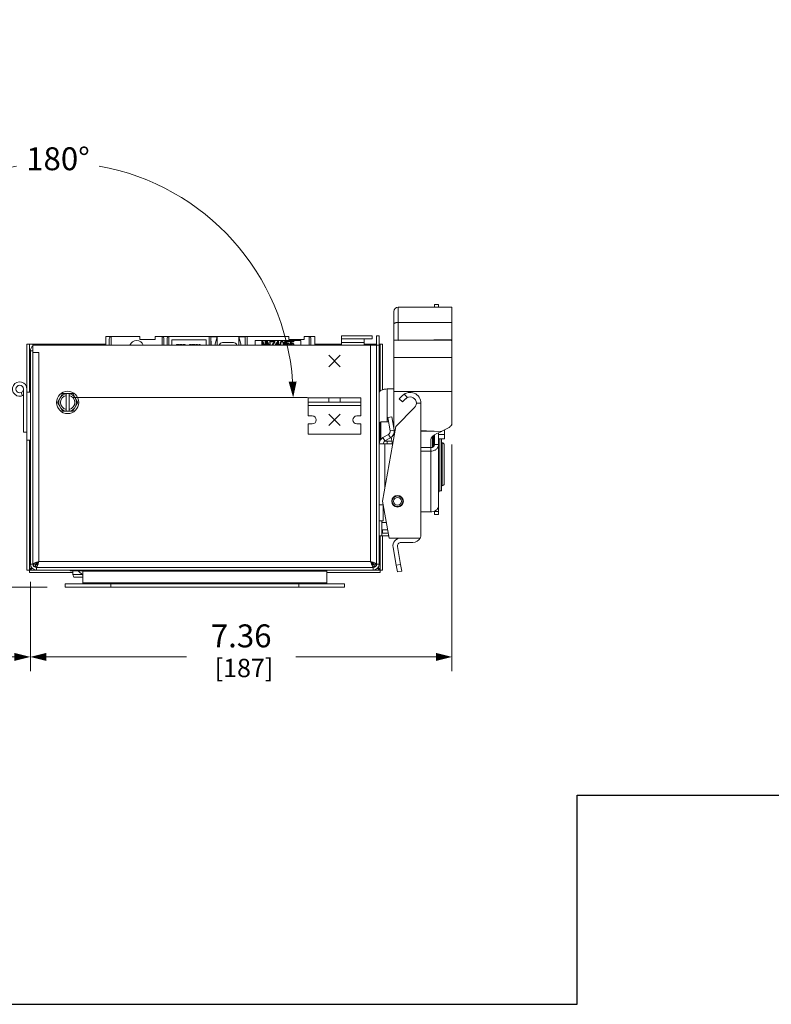
# Model space of a CAD drawing. Units: inches. Extents: x 0 to 213, y 0 to 50.
# Drawn here: x 104 to 117, y 0 to 17 of the extents above; entities that cross this region are included whole.
import ezdxf

# ---------------------------------------------------------------- set-up
doc = ezdxf.new("R2010")
doc.units = ezdxf.units.IN
doc.header["$MEASUREMENT"] = 0
doc.layers.add('CONTINUOUS1', color=7, linetype='Continuous', lineweight=20)
doc.layers.add('DIM', color=2, linetype='Continuous', lineweight=20)
doc.layers.add('VIEWPORT', color=9, linetype='Continuous', plot=False)
doc.styles.add('RomanS', font='romans.shx')
doc.dimstyles.new('SchneiderElectric Dual Below', dxfattribs={"dimscale": 0, "dimtxt": 0.1, "dimasz": 0.07, "dimexe": 0.0625, "dimexo": 0.0625, "dimgap": 0.04, "dimtad": 0, "dimtih": 1, "dimtoh": 1, "dimrnd": 0.001, "dimzin": 4, "dimdsep": 46, "dimtxsty": 'RomanS', "dimblk": 'SEArrow', "dimcen": 0.09, "dimclrd": 256, "dimclre": 256, "dimclrt": 256, "dimadec": 0, "dimazin": 1, "dimtfac": 1, "dimtofl": 0, "dimtmove": 0, "dimatfit": 3, "dimldrblk": 'SEArrow', "dimfxl": 1, "dimtolj": 1, "dimtzin": 0, "dimlwd": -1, "dimlwe": -1, "dimarcsym": 0})

# ---------------------------------------------------------------- blocks, each defined once
blk = doc.blocks.new('SEArrow')
at = {"linetype": 'ByBlock', "lineweight": -2}
blk.add_lwpolyline([(0, 0, 0, 0.5, 0), (-1, 0, 0.5, 0.5, 0)], format="xyseb", dxfattribs=at)
blk = doc.blocks.new('*D11')
at = {"layer": 'Defpoints', "color": 0, "transparency": 16777216}
for p in [(96.145, 9.092), (98.892, 9.092), (105.011, 7.281)]:
    blk.add_point(p, dxfattribs=at)
at = {"layer": 'DIM', "transparency": 16777216}
for p, q in [((96.145, 9.372), (96.145, 9.652)), ((98.642, 9.092), (95.895, 9.092)), ((104.761, 7.281), (95.895, 7.281)), ((96.145, 7.001), (96.145, 6.721))]:
    blk.add_line(p, q, dxfattribs=at)
at = {"layer": 'DIM', "transparency": 16777216, "xscale": 0.28, "yscale": 0.28, "zscale": 0.28}
for p, rotation in [((96.145, 9.092), 270), ((96.145, 7.281), 90)]:
    blk.add_blockref('SEArrow', p, dxfattribs=dict(at, rotation=rotation))
at = {"layer": 'DIM', "transparency": 16777216, "insert": (96.145, 8.753), "char_height": 0.4, "attachment_point": 2, "line_spacing_factor": 0.9, "style": 'RomanS'}
blk.add_mtext('\\A1;1.81\\P{\\H0.8x; [46]', dxfattribs=at)
blk = doc.blocks.new('*D16')
at = {"layer": 'Defpoints', "color": 0, "transparency": 16777216}
for p in [(97.558, 10.641), (104.466, 7.623), (97.558, 6.062)]:
    blk.add_point(p, dxfattribs=at)
at = {"layer": 'DIM', "transparency": 16777216}
for p, q in [((97.558, 10.391), (97.558, 5.812)), ((104.466, 7.373), (104.466, 5.812)), ((97.838, 6.062), (100.06, 6.062)), ((104.186, 6.062), (101.964, 6.062))]:
    blk.add_line(p, q, dxfattribs=at)
at = {"layer": 'DIM', "transparency": 16777216, "xscale": 0.28, "yscale": 0.28, "zscale": 0.28, "rotation": 180}
blk.add_blockref('SEArrow', (97.558, 6.062), dxfattribs=at)
at = {"layer": 'DIM', "transparency": 16777216, "xscale": 0.28, "yscale": 0.28, "zscale": 0.28}
blk.add_blockref('SEArrow', (104.466, 6.062), dxfattribs=at)
at = {"layer": 'DIM', "transparency": 16777216, "insert": (101.012, 6.629), "char_height": 0.4, "attachment_point": 2, "line_spacing_factor": 0.9, "style": 'RomanS'}
blk.add_mtext('\\A1;6.91\\P{\\H0.8x; [176]', dxfattribs=at)
blk = doc.blocks.new('*D17')
at = {"layer": 'Defpoints', "color": 0, "transparency": 16777216}
for p in [(111.827, 10.02), (104.466, 7.623), (111.827, 6.062)]:
    blk.add_point(p, dxfattribs=at)
at = {"layer": 'DIM', "transparency": 16777216}
for p, q in [((111.827, 9.77), (111.827, 5.812)), ((104.466, 7.373), (104.466, 5.812)), ((104.746, 6.062), (107.194, 6.062)), ((111.547, 6.062), (109.099, 6.062))]:
    blk.add_line(p, q, dxfattribs=at)
at = {"layer": 'DIM', "transparency": 16777216, "xscale": 0.28, "yscale": 0.28, "zscale": 0.28, "rotation": 180}
blk.add_blockref('SEArrow', (104.466, 6.062), dxfattribs=at)
at = {"layer": 'DIM', "transparency": 16777216, "xscale": 0.28, "yscale": 0.28, "zscale": 0.28}
blk.add_blockref('SEArrow', (111.827, 6.062), dxfattribs=at)
at = {"layer": 'DIM', "transparency": 16777216, "insert": (108.146, 6.629), "char_height": 0.4, "attachment_point": 2, "line_spacing_factor": 0.9, "style": 'RomanS'}
blk.add_mtext('\\A1;7.36\\P{\\H0.8x; [187]', dxfattribs=at)
blk = doc.blocks.new('*D18')
at = {"layer": 'Defpoints', "color": 0, "transparency": 16777216}
for p in [(107.023, 14.127), (104.09, 10.601), (104.131, 10.601), (104.425, 10.586), (104.466, 10.586)]:
    blk.add_point(p, dxfattribs=at)
at = {"layer": 'DIM', "transparency": 16777216}
for p, q in [((103.841, 10.606), (100.6, 10.662)), ((105.201, 10.586), (109.304, 10.586))]:
    blk.add_line(p, q, dxfattribs=at)
for start, end in [(100.2015, 175.0886), (3.9114, 79.931)]:
    blk.add_arc((104.951, 10.586), 4.102, start, end, dxfattribs=at)
at = {"layer": 'DIM', "transparency": 16777216, "xscale": 0.28, "yscale": 0.28, "zscale": 0.28}
for p, rotation in [((100.85, 10.658), 267.0443168288783), ((109.054, 10.586), 271.9556832155143)]:
    blk.add_blockref('SEArrow', p, dxfattribs=dict(at, rotation=rotation))
at = {"layer": 'DIM', "transparency": 16777216, "insert": (104.947, 14.955), "char_height": 0.4, "attachment_point": 2, "line_spacing_factor": 0.9, "style": 'RomanS'}
blk.add_mtext('\\A1;180°', dxfattribs=at)

msp = doc.modelspace()

# ---------------------------------------------------------------- linework, layer by layer
at = {"layer": 'CONTINUOUS1'}
for p, q in [((111.524, 12.213), (111.594, 12.213)), ((111.524, 12.213), (111.524, 12.167)), ((111.594, 12.213), (111.594, 12.167)), ((110.809, 10.055), (110.809, 12.087)), ((110.889, 12.167), (111.827, 12.167)), ((110.889, 11.585), (110.889, 12.167)), ((111.827, 10.144), (111.827, 12.167)), ((110.889, 11.9), (111.827, 11.9)), ((104.406, 10.683), (104.406, 11.518)), ((104.406, 11.518), (104.451, 11.518)), ((104.451, 10.683), (104.451, 11.518)), ((104.451, 11.518), (105.784, 11.518)), ((104.511, 11.518), (104.511, 11.503)), ((105.784, 11.653), (105.784, 11.627)), ((105.784, 11.653), (105.87, 11.653)), ((105.784, 11.627), (105.784, 11.503)), ((105.844, 11.612), (105.843, 11.503)), ((105.875, 11.653), (105.875, 11.503)), ((106.377, 11.653), (105.875, 11.653)), ((106.377, 11.653), (106.377, 11.603)), ((106.647, 11.603), (106.377, 11.603)), ((106.647, 11.653), (106.647, 11.603)), ((106.766, 11.653), (106.647, 11.653)), ((106.766, 11.653), (106.766, 11.503)), ((106.771, 11.653), (106.878, 11.653)), ((106.797, 11.612), (106.798, 11.503)), ((106.852, 11.612), (106.852, 11.503)), ((106.883, 11.653), (106.883, 11.503)), ((107.586, 11.653), (106.883, 11.653)), ((106.935, 11.596), (106.935, 11.503)), ((107.535, 11.596), (106.935, 11.596)), ((107.019, 11.513), (107.019, 11.503)), ((107.047, 11.513), (107.019, 11.513)), ((107.053, 11.511), (107.047, 11.513)), ((107.072, 11.513), (107.072, 11.503)), ((107.101, 11.513), (107.072, 11.513)), ((107.107, 11.511), (107.101, 11.513)), ((107.126, 11.513), (107.126, 11.503)), ((107.171, 11.513), (107.126, 11.513)), ((107.171, 11.503), (107.171, 11.513)), ((107.256, 11.513), (107.251, 11.511)), ((107.267, 11.513), (107.256, 11.513)), ((107.273, 11.511), (107.267, 11.513)), ((107.293, 11.513), (107.293, 11.503)), ((107.336, 11.513), (107.293, 11.513)), ((107.336, 11.503), (107.336, 11.513)), ((107.366, 11.513), (107.357, 11.511)), ((107.368, 11.513), (107.366, 11.513)), ((107.376, 11.511), (107.368, 11.513)), ((107.419, 11.513), (107.412, 11.511)), ((107.426, 11.511), (107.419, 11.513)), ((107.535, 11.503), (107.535, 11.596)), ((107.586, 11.653), (107.586, 11.503)), ((107.69, 11.653), (107.617, 11.653)), ((107.617, 11.653), (107.617, 11.503)), ((107.619, 11.65), (107.617, 11.653)), ((107.728, 11.65), (107.619, 11.65)), ((107.62, 11.503), (107.619, 11.65)), ((107.689, 11.503), (107.728, 11.65)), ((107.69, 11.653), (107.781, 11.652)), ((107.729, 11.65), (107.728, 11.65)), ((107.729, 11.65), (107.729, 11.651)), ((107.729, 11.651), (107.729, 11.503)), ((107.729, 11.65), (107.729, 11.503)), ((107.781, 11.652), (108.053, 11.652)), ((107.821, 11.546), (108.012, 11.546)), ((108.053, 11.652), (108.144, 11.653)), ((108.104, 11.651), (108.104, 11.503)), ((108.105, 11.65), (108.104, 11.651)), ((108.105, 11.65), (108.106, 11.65)), ((108.105, 11.65), (108.105, 11.503)), ((108.214, 11.65), (108.106, 11.65)), ((108.145, 11.503), (108.106, 11.65)), ((108.217, 11.653), (108.144, 11.653)), ((108.214, 11.65), (108.217, 11.653)), ((108.214, 11.503), (108.214, 11.65)), ((108.217, 11.653), (108.217, 11.503)), ((108.977, 11.653), (108.248, 11.653)), ((108.248, 11.653), (108.248, 11.503)), ((109.188, 11.583), (108.388, 11.583)), ((108.388, 11.583), (108.388, 11.503)), ((108.523, 11.571), (108.508, 11.571)), ((108.508, 11.571), (108.508, 11.503)), ((108.518, 11.503), (108.518, 11.558)), ((108.518, 11.558), (108.544, 11.503)), ((108.556, 11.503), (108.523, 11.571)), ((108.574, 11.571), (108.564, 11.571)), ((108.564, 11.571), (108.564, 11.503)), ((108.574, 11.503), (108.574, 11.571)), ((108.603, 11.571), (108.588, 11.571)), ((108.588, 11.571), (108.588, 11.503)), ((108.598, 11.503), (108.598, 11.558)), ((108.598, 11.558), (108.624, 11.503)), ((108.636, 11.503), (108.603, 11.571)), ((108.654, 11.571), (108.644, 11.571)), ((108.644, 11.571), (108.644, 11.503)), ((108.654, 11.503), (108.654, 11.571)), ((108.734, 11.571), (108.668, 11.571)), ((108.668, 11.571), (108.668, 11.56)), ((108.668, 11.56), (108.726, 11.56)), ((108.726, 11.56), (108.68, 11.503)), ((108.693, 11.503), (108.734, 11.556)), ((108.734, 11.556), (108.734, 11.571)), ((108.788, 11.571), (108.748, 11.513)), ((108.748, 11.513), (108.748, 11.503)), ((108.759, 11.513), (108.788, 11.554)), ((108.788, 11.513), (108.759, 11.513)), ((108.798, 11.571), (108.788, 11.571)), ((108.788, 11.554), (108.788, 11.513)), ((108.798, 11.513), (108.798, 11.571)), ((108.814, 11.513), (108.798, 11.513)), ((108.814, 11.503), (108.814, 11.513)), ((108.829, 11.541), (108.828, 11.53)), ((108.828, 11.53), (108.828, 11.511)), ((108.831, 11.547), (108.829, 11.541)), ((108.834, 11.556), (108.831, 11.547)), ((108.839, 11.562), (108.834, 11.556)), ((108.836, 11.528), (108.838, 11.541)), ((108.836, 11.513), (108.836, 11.528)), ((108.837, 11.503), (108.836, 11.513)), ((108.838, 11.541), (108.844, 11.554)), ((108.848, 11.569), (108.839, 11.562)), ((108.844, 11.554), (108.849, 11.558)), ((108.858, 11.571), (108.848, 11.569)), ((108.849, 11.558), (108.858, 11.56)), ((108.868, 11.569), (108.858, 11.571)), ((108.858, 11.56), (108.866, 11.558)), ((108.866, 11.558), (108.871, 11.554)), ((108.876, 11.562), (108.868, 11.569)), ((108.871, 11.554), (108.878, 11.541)), ((108.881, 11.556), (108.876, 11.562)), ((108.878, 11.541), (108.879, 11.528)), ((108.879, 11.513), (108.878, 11.503)), ((108.879, 11.528), (108.879, 11.513)), ((108.884, 11.547), (108.881, 11.556)), ((108.886, 11.541), (108.884, 11.547)), ((108.888, 11.53), (108.886, 11.541)), ((108.888, 11.511), (108.888, 11.53)), ((108.911, 11.571), (108.901, 11.556)), ((108.901, 11.556), (108.901, 11.539)), ((108.901, 11.539), (108.911, 11.554)), ((108.921, 11.571), (108.911, 11.571)), ((108.911, 11.554), (108.911, 11.503)), ((108.921, 11.503), (108.921, 11.571)), ((108.991, 11.571), (108.934, 11.571)), ((108.934, 11.571), (108.934, 11.515)), ((108.934, 11.515), (108.946, 11.515)), ((108.943, 11.56), (108.991, 11.56)), ((108.943, 11.526), (108.943, 11.56)), ((108.951, 11.532), (108.943, 11.526)), ((108.946, 11.515), (108.953, 11.522)), ((108.959, 11.535), (108.951, 11.532)), ((108.953, 11.522), (108.959, 11.524)), ((108.969, 11.535), (108.959, 11.535)), ((108.959, 11.524), (108.969, 11.524)), ((108.978, 11.532), (108.969, 11.535)), ((108.969, 11.524), (108.976, 11.522)), ((108.976, 11.522), (108.981, 11.517)), ((108.977, 11.653), (108.977, 11.603)), ((108.977, 11.603), (109.247, 11.603)), ((108.986, 11.526), (108.978, 11.532)), ((108.981, 11.517), (108.984, 11.511)), ((108.991, 11.517), (108.986, 11.526)), ((108.991, 11.56), (108.991, 11.571)), ((108.994, 11.507), (108.991, 11.517)), ((109.064, 11.571), (109.008, 11.571)), ((109.008, 11.571), (109.008, 11.515)), ((109.008, 11.515), (109.019, 11.515)), ((109.016, 11.56), (109.064, 11.56)), ((109.016, 11.526), (109.016, 11.56)), ((109.024, 11.532), (109.016, 11.526)), ((109.019, 11.515), (109.026, 11.522)), ((109.033, 11.535), (109.024, 11.532)), ((109.026, 11.522), (109.033, 11.524)), ((109.043, 11.535), (109.033, 11.535)), ((109.033, 11.524), (109.043, 11.524)), ((109.051, 11.532), (109.043, 11.535)), ((109.043, 11.524), (109.049, 11.522)), ((109.049, 11.522), (109.054, 11.517)), ((109.059, 11.526), (109.051, 11.532)), ((109.054, 11.517), (109.058, 11.511)), ((109.064, 11.517), (109.059, 11.526)), ((109.064, 11.56), (109.064, 11.571)), ((109.068, 11.507), (109.064, 11.517)), ((109.188, 11.503), (109.188, 11.583)), ((109.331, 11.653), (109.247, 11.653)), ((109.432, 11.653), (109.247, 11.653)), ((109.247, 11.653), (109.247, 11.603)), ((109.331, 11.653), (109.331, 11.503)), ((109.336, 11.653), (109.431, 11.653)), ((109.362, 11.503), (109.362, 11.612)), ((109.431, 11.503), (109.431, 11.653)), ((109.432, 11.653), (109.432, 11.503)), ((109.432, 11.518), (109.896, 11.518)), ((109.896, 11.666), (110.436, 11.666)), ((109.896, 11.503), (109.896, 11.666)), ((109.896, 11.61), (110.436, 11.61)), ((109.896, 11.55), (110.296, 11.55)), ((110.296, 11.503), (110.296, 11.61)), ((110.296, 11.518), (110.511, 11.518)), ((110.436, 11.666), (110.436, 11.61)), ((110.556, 11.663), (110.511, 11.663)), ((110.511, 11.663), (110.511, 7.683)), ((110.556, 11.663), (110.556, 7.683)), ((110.571, 11.518), (110.556, 11.518)), ((110.616, 11.518), (110.571, 11.518)), ((110.571, 11.518), (110.571, 10.7)), ((110.616, 11.518), (110.616, 10.726)), ((110.809, 11.592), (111.815, 11.592)), ((110.889, 11.585), (111.827, 11.6)), ((111.815, 11.592), (111.815, 11.582)), ((111.827, 11.582), (111.815, 11.582)), ((104.466, 7.683), (104.466, 11.401)), ((104.466, 11.401), (104.511, 11.401)), ((104.511, 11.373), (104.511, 11.503)), ((104.511, 11.503), (110.511, 11.503)), ((104.511, 7.683), (104.511, 11.373)), ((104.511, 11.373), (104.616, 11.373)), ((104.616, 7.728), (104.616, 11.373)), ((107.058, 11.505), (107.053, 11.511)), ((107.059, 11.503), (107.058, 11.505)), ((107.112, 11.505), (107.107, 11.511)), ((107.112, 11.503), (107.112, 11.505)), ((107.246, 11.507), (107.244, 11.503)), ((107.251, 11.511), (107.246, 11.507)), ((107.278, 11.507), (107.273, 11.511)), ((107.28, 11.503), (107.278, 11.507)), ((107.353, 11.507), (107.35, 11.503)), ((107.357, 11.511), (107.353, 11.507)), ((107.381, 11.507), (107.376, 11.511)), ((107.383, 11.503), (107.381, 11.507)), ((107.406, 11.505), (107.405, 11.503)), ((107.412, 11.511), (107.406, 11.505)), ((107.432, 11.505), (107.426, 11.511)), ((107.433, 11.503), (107.432, 11.505)), ((108.828, 11.511), (108.829, 11.503)), ((108.886, 11.503), (108.888, 11.511)), ((108.984, 11.511), (108.986, 11.505)), ((108.986, 11.505), (108.986, 11.503)), ((108.994, 11.503), (108.994, 11.507)), ((109.058, 11.511), (109.059, 11.505)), ((109.059, 11.505), (109.059, 11.503)), ((109.068, 11.503), (109.068, 11.507)), ((110.406, 7.728), (110.406, 11.503)), ((110.556, 11.503), (110.511, 11.503)), ((109.676, 11.126), (109.876, 11.326)), ((109.876, 11.126), (109.676, 11.326)), ((111.827, 11.285), (110.809, 11.285)), ((104.304, 10.674), (104.326, 10.619)), ((104.346, 9.986), (104.346, 10.736)), ((104.406, 10.683), (104.406, 9.843)), ((104.466, 10.683), (104.406, 10.683)), ((104.938, 10.503), (105.027, 10.658)), ((105.205, 10.658), (105.027, 10.658)), ((105.088, 10.349), (105.088, 10.658)), ((105.143, 10.349), (105.143, 10.658)), ((105.205, 10.658), (105.294, 10.503)), ((110.696, 10.738), (110.809, 10.738)), ((110.696, 10.166), (110.696, 10.738)), ((110.809, 10.691), (111.827, 10.691)), ((105.027, 10.349), (104.938, 10.503)), ((105.294, 10.503), (105.205, 10.349)), ((109.316, 10.582), (110.236, 10.582)), ((109.316, 10.582), (109.316, 10.508)), ((110.236, 10.508), (109.316, 10.508)), ((109.316, 10.508), (109.316, 10.268)), ((109.676, 10.582), (109.676, 10.508)), ((109.876, 10.582), (109.876, 10.508)), ((110.236, 10.582), (110.236, 10.508)), ((110.236, 10.508), (110.236, 10.268)), ((110.906, 10.566), (110.963, 10.623)), ((110.906, 10.566), (110.961, 10.511)), ((111.018, 10.568), (110.961, 10.511)), ((110.994, 10.648), (111.051, 10.591)), ((111.206, 10.49), (111.284, 10.49)), ((111.284, 10.49), (111.284, 8.196)), ((105.027, 10.349), (105.205, 10.349)), ((110.236, 10.448), (109.316, 10.448)), ((111.174, 10.413), (110.846, 10.085)), ((109.316, 10.268), (109.386, 10.268)), ((109.876, 10.298), (109.676, 10.098)), ((109.876, 10.098), (109.676, 10.298)), ((110.236, 10.268), (110.166, 10.268)), ((110.566, 9.83), (110.566, 10.144)), ((110.586, 10.164), (110.717, 10.166)), ((110.586, 9.862), (110.586, 10.164)), ((110.704, 10.238), (110.774, 10.251)), ((110.745, 10.009), (110.704, 10.238)), ((110.815, 10.021), (110.774, 10.251)), ((110.789, 10.167), (110.809, 10.168)), ((104.406, 9.986), (104.346, 9.986)), ((109.316, 10.128), (109.386, 10.128)), ((109.316, 10.128), (109.316, 9.948)), ((110.236, 10.128), (110.166, 10.128)), ((110.236, 10.128), (110.236, 9.948)), ((110.846, 10.085), (110.616, 8.778)), ((110.815, 10.021), (110.745, 10.009)), ((110.815, 10.02), (110.825, 9.964)), ((110.818, 10.002), (110.832, 10.002)), ((110.819, 9.996), (110.831, 9.996)), ((111.284, 10.005), (111.379, 10.006)), ((111.284, 9.999), (111.647, 9.993)), ((111.379, 10.006), (111.514, 10.001)), ((111.564, 9.958), (111.647, 9.993)), ((111.594, 8.548), (111.594, 9.97)), ((111.647, 10.001), (111.721, 10.034)), ((111.647, 10.001), (111.647, 9.993)), ((111.694, 10.022), (111.694, 9.866)), ((111.826, 10.113), (111.826, 10.133)), ((104.406, 7.578), (104.406, 9.843)), ((104.466, 9.843), (104.406, 9.843)), ((104.451, 7.578), (104.451, 9.843)), ((110.236, 9.948), (109.316, 9.948)), ((110.566, 9.867), (110.556, 9.867)), ((110.621, 9.892), (110.716, 9.946)), ((110.657, 9.83), (110.621, 9.892)), ((110.657, 9.83), (110.751, 9.885)), ((110.777, 9.829), (110.696, 9.829)), ((110.696, 9.829), (110.696, 9.778)), ((110.751, 9.885), (110.716, 9.946)), ((110.765, 9.894), (110.781, 9.802)), ((110.781, 9.802), (110.797, 9.805)), ((110.784, 9.792), (110.795, 9.795)), ((110.79, 9.919), (110.818, 9.924)), ((111.459, 9.849), (111.459, 9.714)), ((111.484, 9.906), (111.484, 9.719)), ((111.504, 9.923), (111.504, 9.73)), ((111.524, 9.937), (111.524, 9.772)), ((111.594, 9.941), (111.694, 9.941)), ((111.594, 9.866), (111.694, 9.866)), ((111.617, 9.866), (111.617, 8.963)), ((111.644, 9.866), (111.644, 8.963)), ((111.644, 9.799), (111.653, 9.799)), ((111.653, 9.799), (111.653, 9.048)), ((110.556, 9.778), (110.792, 9.778)), ((110.657, 9.011), (110.657, 9.778)), ((111.457, 9.714), (111.284, 9.714)), ((111.457, 9.653), (111.284, 9.653)), ((111.457, 8.591), (111.457, 9.714)), ((111.594, 9.771), (111.524, 9.771)), ((111.692, 9.759), (111.692, 9.088)), ((111.617, 8.963), (111.644, 8.963)), ((111.644, 9.048), (111.653, 9.048)), ((110.616, 8.778), (110.729, 8.137)), ((110.776, 8.778), (110.776, 8.795)), ((110.976, 8.795), (110.976, 8.778)), ((110.626, 8.718), (110.556, 8.718)), ((110.626, 8.437), (110.626, 8.718)), ((110.626, 8.682), (110.633, 8.682)), ((110.626, 8.669), (110.635, 8.669)), ((111.284, 8.591), (111.457, 8.591)), ((111.524, 8.606), (111.524, 8.548)), ((111.524, 8.599), (111.594, 8.599)), ((110.556, 8.437), (110.626, 8.437)), ((110.603, 8.437), (110.603, 8.173)), ((111.524, 8.548), (111.594, 8.548)), ((110.681, 8.407), (110.603, 8.407)), ((110.613, 8.28), (110.704, 8.28)), ((110.613, 8.28), (110.613, 8.223)), ((110.556, 8.173), (110.603, 8.173)), ((110.571, 8.173), (110.571, 7.578)), ((110.603, 8.177), (110.722, 8.177)), ((110.613, 8.223), (110.714, 8.223)), ((110.616, 8.177), (110.616, 7.578)), ((111.271, 8.137), (110.729, 8.137)), ((111.27, 8.136), (110.933, 8.136)), ((110.797, 7.974), (110.852, 7.663)), ((110.929, 7.677), (110.874, 7.988)), ((110.933, 8.058), (111.146, 8.058)), ((104.451, 7.578), (104.406, 7.578)), ((104.451, 7.578), (110.571, 7.578)), ((104.451, 7.578), (104.451, 7.533)), ((104.466, 7.683), (104.511, 7.683)), ((104.513, 7.668), (104.556, 7.668)), ((104.531, 7.638), (104.556, 7.638)), ((104.556, 7.625), (104.556, 7.668)), ((104.571, 7.623), (110.451, 7.623)), ((104.571, 7.578), (104.571, 7.623)), ((110.406, 7.728), (104.616, 7.728)), ((105.163, 7.578), (105.163, 7.563)), ((105.163, 7.563), (105.304, 7.563)), ((105.207, 7.5), (105.207, 7.563)), ((105.381, 7.565), (105.302, 7.565)), ((105.302, 7.565), (105.381, 7.486)), ((105.381, 7.343), (105.381, 7.578)), ((105.381, 7.561), (109.641, 7.561)), ((109.641, 7.574), (109.641, 7.338)), ((110.449, 7.633), (110.451, 7.631)), ((110.451, 7.578), (110.451, 7.623)), ((110.509, 7.668), (110.466, 7.668)), ((110.466, 7.625), (110.466, 7.668)), ((110.466, 7.638), (110.49, 7.638)), ((110.556, 7.683), (110.511, 7.683)), ((110.571, 7.578), (110.616, 7.578)), ((110.571, 7.578), (110.571, 7.533)), ((110.852, 7.663), (110.929, 7.677)), ((110.873, 7.545), (110.852, 7.663)), ((110.929, 7.676), (110.95, 7.558)), ((105.207, 7.533), (104.451, 7.533)), ((105.207, 7.5), (105.367, 7.5)), ((105.227, 7.453), (105.207, 7.5)), ((105.227, 7.453), (105.381, 7.453)), ((110.571, 7.533), (109.641, 7.533)), ((110.873, 7.545), (110.95, 7.558)), ((105.071, 7.338), (109.951, 7.338)), ((105.071, 7.338), (105.071, 7.281)), ((105.071, 7.281), (109.951, 7.281)), ((105.381, 7.356), (109.641, 7.356)), ((105.871, 7.338), (105.871, 7.281)), ((109.151, 7.338), (109.151, 7.281)), ((109.951, 7.338), (109.951, 7.281))]:
    msp.add_line(p, q, dxfattribs=at)
for centre, radius in [((104.279, 10.736), 0.0665), ((105.116, 10.503), 0.195), ((110.876, 8.778), 0.102), ((110.876, 8.778), 0.093), ((110.876, 8.778), 0.068)]:
    msp.add_circle(centre, radius, dxfattribs=at)
for centre, radius, start, end in [((110.889, 12.087), 0.08, 90, 180), ((106.321, 11.458), 0.125, 21.193, 158.807), ((107.821, 11.484), 0.062, 90, 162.002), ((108.012, 11.484), 0.062, 17.998, 90), ((104.571, 11.401), 0.105, 124.8738, 180), ((104.571, 11.401), 0.105, 77, 103.4747), ((104.279, 10.736), 0.127, 0, 301.7149), ((105.116, 10.503), 0.154, 100.2697, 259.7303), ((105.116, 10.503), 0.154, 280.2697, 79.7303), ((111.096, 10.49), 0.188, 0, 134.999), ((105.116, 10.503), 0.125, 102.709, 257.291), ((105.116, 10.503), 0.125, 282.709, 77.291), ((111.096, 10.49), 0.11, 315, 135.004), ((109.386, 10.198), 0.07, 270, 90), ((110.166, 10.198), 0.07, 90, 270), ((110.586, 10.144), 0.02, 91, 180), ((110.686, 9.998), 0.06, 300.0134, 10), ((110.686, 9.998), 0.131, 300.0134, 10), ((110.687, 9.778), 0.131, 120.0134, 180), ((110.687, 9.778), 0.06, 120.0134, 180), ((110.694, 9.675), 0.154, 107.486, 109.0683), ((110.91, 9.825), 0.131, 190, 194.4943), ((111.524, 9.821), 0.02, 180, 269), ((111.652, 9.759), 0.04, 0, 89), ((111.457, 9.79), 0.0767, 270.0008, 271.4442), ((111.457, 9.81), 0.157, 270.0002, 270.7065), ((111.458, 9.786), 0.0719, 291.8117, 293.4505), ((111.459, 9.785), 0.0712, 293.4509, 294.8011), ((111.459, 9.784), 0.0706, 294.8016, 295.7461), ((111.479, 9.777), 0.116, 324.8355, 325.681), ((111.492, 9.771), 0.101, 359.1621, 359.9998), ((111.617, 8.939), 0.0236, 90, 180), ((111.652, 9.088), 0.04, 271, 0), ((110.876, 8.778), 0.1, 180, 0), ((111.461, 8.735), 0.143, 295.899, 296.5691), ((110.933, 7.998), 0.138, 90, 190), ((111.146, 8.196), 0.06, 270, 280.4753), ((111.146, 8.196), 0.138, 270, 334.2285), ((111.146, 8.196), 0.138, 334.6887, 0), ((110.933, 7.998), 0.06, 90, 190), ((104.571, 7.683), 0.105, 180, 270), ((104.571, 7.683), 0.06, 180, 270), ((104.595, 7.663), 0.04, 148.9608, 151.8014), ((104.536, 7.665), 0.0487, 316.4841, 318.1893), ((104.531, 7.669), 0.0542, 318.1872, 319.7236), ((110.451, 7.683), 0.105, 270, 0), ((110.451, 7.683), 0.06, 270, 0), ((110.471, 7.707), 0.04, 238.9608, 241.8014)]:
    msp.add_arc(centre, radius, start, end, dxfattribs=at)
for centre, major_axis, ratio, start_param, end_param in [((105.875, 11.612), (0, 0.041), 0.75641, 0.147802, 1.56556), ((105.875, 11.653), (0.031, 0), 0.005236, 1.570796, 1.718598), ((106.766, 11.653), (0.031, 0), 0.005236, 1.422994, 1.570796), ((106.766, 11.612), (0, 0.041), 0.75641, -1.56556, -0.147802), ((106.883, 11.612), (0, 0.041), 0.75641, 0.147802, 1.56556), ((106.883, 11.653), (0.031, 0), 0.005236, 1.570796, 1.718598), ((107.586, 11.653), (0.031, 0), 0.005236, 0.005236, 1.570796), ((107.917, 11.651), (0.188, 0), 0.005236, 0.005236, 3.136357), ((108.248, 11.653), (0.031, 0), 0.005236, 1.570796, 3.136357), ((109.331, 11.653), (0.031, 0), 0.005236, 1.422994, 1.570796), ((109.331, 11.612), (0, 0.041), 0.75641, -1.56556, -0.147802), ((111.796, 10.113), (0.03, 0), 0.406804, -0.926782, 0.00003), ((111.859, 9.843), (0.4, -0.008), 0.406634, 2.405606, 3.149362)]:
    msp.add_ellipse(centre, major_axis=major_axis, ratio=ratio, start_param=start_param, end_param=end_param, dxfattribs=at)
for points, knots in [([(110.809, 11.868), (110.809, 11.869), (110.809, 11.871), (110.81, 11.874), (110.812, 11.877), (110.816, 11.881), (110.823, 11.886), (110.833, 11.891), (110.845, 11.895), (110.859, 11.898), (110.873, 11.9), (110.884, 11.9), (110.889, 11.9)], [0, 0, 0, 0, 0.03474, 0.071192, 0.110645, 0.15406, 0.254714, 0.375053, 0.513509, 0.666854, 0.830887, 1, 1, 1, 1]), ([(110.556, 10.668), (110.556, 10.675), (110.56, 10.688), (110.575, 10.705), (110.598, 10.719), (110.616, 10.726), (110.625, 10.729)], [0, 0, 0, 0, 0.190815, 0.413945, 0.684086, 1, 1, 1, 1]), ([(110.625, 10.729), (110.631, 10.73), (110.654, 10.736), (110.678, 10.738), (110.696, 10.738)], [0, 0, 0, 0, 0.238896, 1, 1, 1, 1]), ([(111.721, 10.034), (111.73, 10.037), (111.745, 10.045), (111.766, 10.057), (111.784, 10.07), (111.799, 10.084), (111.812, 10.098), (111.819, 10.111), (111.823, 10.121), (111.825, 10.129), (111.827, 10.136), (111.827, 10.141), (111.827, 10.144)], [0, 0, 0, 0, 0.165045, 0.317593, 0.457365, 0.584714, 0.700544, 0.806487, 0.85658, 0.905234, 0.952885, 1, 1, 1, 1]), ([(111.459, 9.653), (111.465, 9.653), (111.487, 9.654), (111.509, 9.661), (111.524, 9.668)], [0, 0, 0, 0, 0.253085, 1, 1, 1, 1]), ([(111.489, 9.721), (111.492, 9.722), (111.501, 9.727), (111.509, 9.735), (111.514, 9.741)], [0, 0, 0, 0, 0.257513, 1, 1, 1, 1]), ([(111.514, 9.741), (111.515, 9.743), (111.521, 9.752), (111.524, 9.763), (111.524, 9.771)], [0, 0, 0, 0, 0.256478, 1, 1, 1, 1]), ([(111.524, 9.668), (111.529, 9.671), (111.548, 9.681), (111.565, 9.697), (111.574, 9.71)], [0, 0, 0, 0, 0.257624, 1, 1, 1, 1]), ([(111.457, 8.591), (111.463, 8.591), (111.486, 8.592), (111.508, 8.599), (111.524, 8.606)], [0, 0, 0, 0, 0.253043, 1, 1, 1, 1]), ([(111.525, 8.607), (111.545, 8.617), (111.58, 8.645), (111.594, 8.689), (111.594, 8.71)], [0, 0, 0, 0, 0.516504, 1, 1, 1, 1]), ([(104.486, 7.622), (104.481, 7.618), (104.474, 7.613), (104.466, 7.606), (104.46, 7.6), (104.456, 7.595), (104.453, 7.589), (104.451, 7.584), (104.451, 7.58), (104.451, 7.578)], [0, 0, 0, 0, 0.311209, 0.451781, 0.580966, 0.698715, 0.806064, 0.905279, 1, 1, 1, 1]), ([(104.494, 7.612), (104.49, 7.608), (104.485, 7.601), (104.478, 7.593), (104.473, 7.588), (104.467, 7.584), (104.462, 7.581), (104.456, 7.579), (104.453, 7.578), (104.451, 7.578)], [0, 0, 0, 0, 0.310715, 0.451006, 0.579995, 0.697715, 0.80523, 0.904803, 1, 1, 1, 1]), ([(104.519, 7.683), (104.518, 7.683), (104.516, 7.681), (104.515, 7.679), (104.513, 7.677)], [0, 0, 0, 0, 0.271118, 1, 1, 1, 1]), ([(104.538, 7.696), (104.534, 7.694), (104.528, 7.69), (104.521, 7.686), (104.519, 7.683)], [0, 0, 0, 0, 0.545907, 1, 1, 1, 1]), ([(104.556, 7.705), (104.554, 7.704), (104.548, 7.702), (104.542, 7.699), (104.538, 7.696)], [0, 0, 0, 0, 0.265004, 1, 1, 1, 1]), ([(104.616, 7.728), (104.605, 7.725), (104.59, 7.719), (104.57, 7.711), (104.56, 7.707), (104.556, 7.705)], [0, 0, 0, 0, 0.52093, 0.768143, 1, 1, 1, 1]), ([(104.559, 7.682), (104.558, 7.68), (104.557, 7.675), (104.556, 7.671), (104.556, 7.668)], [0, 0, 0, 0, 0.516601, 1, 1, 1, 1]), ([(104.571, 7.673), (104.569, 7.671), (104.564, 7.669), (104.558, 7.668), (104.556, 7.668)], [0, 0, 0, 0, 0.520599, 1, 1, 1, 1]), ([(104.565, 7.69), (104.565, 7.69), (104.563, 7.687), (104.561, 7.685), (104.56, 7.683)], [0, 0, 0, 0, 0.261211, 1, 1, 1, 1]), ([(104.571, 7.631), (104.57, 7.631), (104.568, 7.629), (104.566, 7.627), (104.564, 7.626)], [0, 0, 0, 0, 0.271118, 1, 1, 1, 1]), ([(104.616, 7.728), (104.611, 7.725), (104.601, 7.719), (104.587, 7.71), (104.575, 7.7), (104.568, 7.694), (104.565, 7.69)], [0, 0, 0, 0, 0.277931, 0.543749, 0.786877, 1, 1, 1, 1]), ([(104.616, 7.728), (104.612, 7.722), (104.605, 7.711), (104.596, 7.698), (104.588, 7.688), (104.581, 7.68), (104.575, 7.675), (104.571, 7.673)], [0, 0, 0, 0, 0.288373, 0.559456, 0.6839, 0.799177, 1, 1, 1, 1]), ([(104.584, 7.65), (104.582, 7.647), (104.579, 7.641), (104.575, 7.636), (104.573, 7.633)], [0, 0, 0, 0, 0.537995, 1, 1, 1, 1]), ([(104.593, 7.668), (104.592, 7.667), (104.589, 7.661), (104.586, 7.655), (104.584, 7.65)], [0, 0, 0, 0, 0.265004, 1, 1, 1, 1]), ([(104.616, 7.728), (104.612, 7.718), (104.606, 7.702), (104.599, 7.682), (104.595, 7.673), (104.593, 7.668)], [0, 0, 0, 0, 0.52093, 0.768143, 1, 1, 1, 1]), ([(110.406, 7.728), (110.412, 7.725), (110.423, 7.717), (110.436, 7.708), (110.446, 7.7), (110.454, 7.693), (110.459, 7.687), (110.461, 7.683)], [0, 0, 0, 0, 0.288373, 0.559456, 0.6839, 0.799177, 1, 1, 1, 1]), ([(110.406, 7.728), (110.409, 7.723), (110.415, 7.714), (110.425, 7.7), (110.434, 7.688), (110.441, 7.681), (110.444, 7.678)], [0, 0, 0, 0, 0.277931, 0.543749, 0.786877, 1, 1, 1, 1]), ([(110.406, 7.728), (110.41, 7.718), (110.415, 7.702), (110.423, 7.682), (110.427, 7.673), (110.429, 7.668)], [0, 0, 0, 0, 0.52093, 0.768143, 1, 1, 1, 1]), ([(110.406, 7.728), (110.416, 7.725), (110.432, 7.719), (110.452, 7.711), (110.461, 7.707), (110.466, 7.705)], [0, 0, 0, 0, 0.52093, 0.768143, 1, 1, 1, 1]), ([(110.429, 7.668), (110.43, 7.667), (110.433, 7.661), (110.435, 7.655), (110.438, 7.65)], [0, 0, 0, 0, 0.265004, 1, 1, 1, 1]), ([(110.438, 7.65), (110.44, 7.647), (110.443, 7.641), (110.447, 7.636), (110.449, 7.633)], [0, 0, 0, 0, 0.537995, 1, 1, 1, 1]), ([(110.444, 7.678), (110.445, 7.677), (110.447, 7.676), (110.449, 7.674), (110.451, 7.673)], [0, 0, 0, 0, 0.261211, 1, 1, 1, 1]), ([(110.451, 7.631), (110.451, 7.631), (110.453, 7.629), (110.456, 7.627), (110.457, 7.626)], [0, 0, 0, 0, 0.271118, 1, 1, 1, 1]), ([(110.453, 7.672), (110.455, 7.671), (110.459, 7.669), (110.464, 7.668), (110.466, 7.668)], [0, 0, 0, 0, 0.516601, 1, 1, 1, 1]), ([(110.461, 7.683), (110.463, 7.681), (110.465, 7.676), (110.466, 7.671), (110.466, 7.668)], [0, 0, 0, 0, 0.520599, 1, 1, 1, 1]), ([(110.466, 7.705), (110.468, 7.704), (110.474, 7.702), (110.48, 7.699), (110.484, 7.696)], [0, 0, 0, 0, 0.265004, 1, 1, 1, 1]), ([(110.484, 7.696), (110.488, 7.694), (110.494, 7.69), (110.5, 7.686), (110.503, 7.683)], [0, 0, 0, 0, 0.545907, 1, 1, 1, 1]), ([(110.503, 7.683), (110.503, 7.683), (110.505, 7.681), (110.507, 7.679), (110.508, 7.677)], [0, 0, 0, 0, 0.271118, 1, 1, 1, 1]), ([(110.528, 7.612), (110.531, 7.608), (110.536, 7.601), (110.544, 7.593), (110.549, 7.588), (110.555, 7.584), (110.56, 7.581), (110.565, 7.579), (110.569, 7.578), (110.571, 7.578)], [0, 0, 0, 0, 0.310715, 0.451006, 0.579995, 0.697715, 0.80523, 0.904803, 1, 1, 1, 1]), ([(110.536, 7.622), (110.541, 7.618), (110.548, 7.613), (110.556, 7.606), (110.561, 7.6), (110.565, 7.595), (110.569, 7.589), (110.57, 7.584), (110.571, 7.58), (110.571, 7.578)], [0, 0, 0, 0, 0.311209, 0.451781, 0.580966, 0.698715, 0.806064, 0.905279, 1, 1, 1, 1])]:
    msp.add_open_spline(points, degree=3, knots=knots, dxfattribs=at)
for points in [[(110.648, 9.822), (110.663, 9.827), (110.68, 9.829), (110.696, 9.829)], [(111.459, 9.714), (111.468, 9.714), (111.477, 9.716), (111.485, 9.719)], [(111.575, 9.711), (111.581, 9.72), (111.586, 9.73), (111.589, 9.74)], [(111.589, 9.74), (111.592, 9.75), (111.594, 9.76), (111.594, 9.77)]]:
    msp.add_open_spline(points, degree=3, dxfattribs=at)
at = {"layer": 'VIEWPORT'}
msp.add_lwpolyline([(82, 0), (114.01, 0), (114.01, 3.648), (147.601, 3.648), (147.601, 40.382), (82, 40.382)], close=True, dxfattribs=at)

# ---------------------------------------------------------------- dimensions: what is measured, and where the dimension line sits
at = {"layer": 'DIM'}
dim = msp.add_angular_dim_2l(base=(107.023, 14.127), line1=((104.425, 10.586), (104.466, 10.586)), line2=((104.131, 10.601), (104.09, 10.601)), text='180°', dimstyle='SchneiderElectric Dual Below', override={"dimscale": 4, "dimpost": '\\P{\\H0.8x;'}, dxfattribs=at)
dim.commit()
dim.dimension.update_dxf_attribs({"geometry": '*D18', "text_midpoint": (104.947, 14.689), "dimtype": 162})
for base, p1, p2, angle, picture, middle in [((97.558, 6.062), (104.466, 7.623), (97.558, 10.641), 180, '*D16', (101.012, 6.062)), ((96.145, 9.092), (105.011, 7.281), (98.892, 9.092), 90, '*D11', (96.145, 8.187))]:
    dim = msp.add_linear_dim(base=base, p1=p1, p2=p2, angle=angle, dimstyle='SchneiderElectric Dual Below', override={"dimscale": 4, "dimpost": '\\P{\\H0.8x;'}, dxfattribs=at)
    dim.commit()
    dim.dimension.update_dxf_attribs({"geometry": picture, "text_midpoint": middle, "dimtype": 160})
dim = msp.add_linear_dim(base=(111.827, 6.062), p1=(104.466, 7.623), p2=(111.827, 10.02), dimstyle='SchneiderElectric Dual Below', override={"dimscale": 4, "dimpost": '\\P{\\H0.8x;'}, dxfattribs=at)
dim.commit()
dim.dimension.update_dxf_attribs({"geometry": '*D17', "text_midpoint": (108.146, 6.062), "dimtype": 160})

doc.saveas('drawing.dxf')
